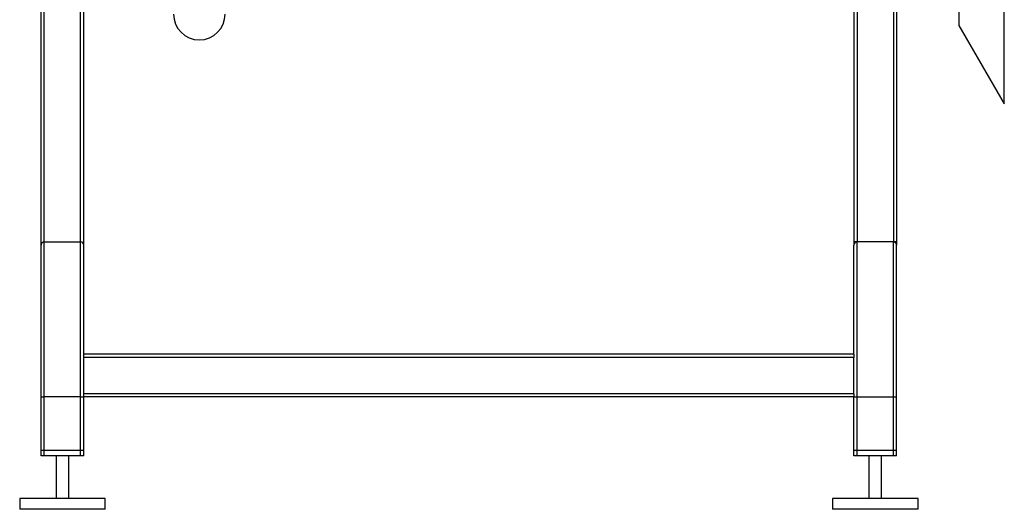
# Model space of a CAD drawing. Units: millimetres. Extents: x 0 to 594, y 0 to 420.
# Drawn here: x 112 to 204, y 181 to 227 of the extents above; entities that cross this region are included whole.
import ezdxf

# ---------------------------------------------------------------- set-up
doc = ezdxf.new("R2010")
doc.units = ezdxf.units.MM

msp = doc.modelspace()

# ---------------------------------------------------------------- linework, layer by layer
at = {"color": 7, "linetype": 'Continuous', "lineweight": 30}
for p, q in [((199.99, 237.166), (199.99, 226.41)), ((204.23, 219.066), (204.23, 237.166)), ((114.16, 205.866), (114.16, 236.466)), ((118.16, 205.866), (118.16, 236.166)), ((190.16, 236.166), (190.16, 206.166)), ((190.46, 236.166), (190.46, 206.166)), ((193.86, 236.166), (193.86, 206.166)), ((194.16, 236.166), (194.16, 206.166)), ((199.99, 226.41), (204.23, 219.066)), ((114.16, 186.166), (114.16, 205.866)), ((114.46, 186.166), (114.46, 206.166)), ((114.46, 206.166), (117.86, 206.166)), ((117.86, 186.166), (117.86, 206.166)), ((118.16, 195.666), (118.16, 205.866)), ((190.46, 206.166), (190.16, 206.166)), ((190.16, 206.166), (190.16, 205.866)), ((190.16, 195.666), (190.16, 205.866)), ((193.86, 206.166), (190.46, 206.166)), ((190.46, 186.166), (190.46, 206.166)), ((194.16, 206.166), (193.86, 206.166)), ((193.86, 186.166), (193.86, 206.166)), ((194.16, 206.166), (194.16, 205.866)), ((194.16, 186.166), (194.16, 205.866)), ((190.16, 195.666), (118.16, 195.666)), ((118.16, 195.366), (118.16, 195.666)), ((190.16, 195.366), (118.16, 195.366)), ((118.16, 191.966), (118.16, 195.366)), ((190.16, 195.666), (190.16, 195.366)), ((190.16, 191.966), (190.16, 195.366)), ((114.16, 186.666), (114.16, 191.666)), ((114.16, 191.666), (114.46, 191.666)), ((114.46, 186.666), (114.46, 191.666)), ((117.86, 191.666), (114.46, 191.666)), ((117.86, 186.666), (117.86, 191.666)), ((117.86, 191.666), (118.16, 191.666)), ((190.16, 191.966), (118.16, 191.966)), ((118.16, 191.666), (118.16, 191.966)), ((190.16, 191.666), (118.16, 191.666)), ((118.16, 186.166), (118.16, 191.666)), ((118.16, 186.666), (118.16, 191.666)), ((190.16, 191.966), (190.16, 191.666)), ((190.16, 186.666), (190.16, 191.666)), ((190.16, 191.666), (190.46, 191.666)), ((190.16, 186.166), (190.16, 191.666)), ((190.46, 186.666), (190.46, 191.666)), ((190.46, 191.666), (193.86, 191.666)), ((193.86, 186.666), (193.86, 191.666)), ((193.86, 191.666), (194.16, 191.666)), ((194.16, 186.666), (194.16, 191.666)), ((114.46, 186.666), (114.16, 186.666)), ((114.46, 186.166), (114.16, 186.166)), ((117.86, 186.666), (114.46, 186.666)), ((117.86, 186.166), (114.46, 186.166)), ((115.56, 186.166), (115.56, 182.166)), ((116.76, 182.166), (116.76, 186.166)), ((118.16, 186.666), (117.86, 186.666)), ((118.16, 186.166), (117.86, 186.166)), ((190.46, 186.666), (190.16, 186.666)), ((190.46, 186.166), (190.16, 186.166)), ((193.86, 186.666), (190.46, 186.666)), ((193.86, 186.166), (190.46, 186.166)), ((191.56, 186.166), (191.56, 182.166)), ((192.76, 182.166), (192.76, 186.166)), ((194.16, 186.666), (193.86, 186.666)), ((194.16, 186.166), (193.86, 186.166)), ((112.16, 182.166), (112.16, 181.166)), ((120.16, 182.166), (112.16, 182.166)), ((120.16, 181.166), (120.16, 182.166)), ((188.16, 182.166), (188.16, 181.166)), ((196.16, 182.166), (188.16, 182.166)), ((196.16, 181.166), (196.16, 182.166)), ((120.16, 181.166), (112.16, 181.166)), ((196.16, 181.166), (188.16, 181.166))]:
    msp.add_line(p, q, dxfattribs=at)
at = {"color": 1, "linetype": 'Continuous', "lineweight": 30}
for p, q in [((114.46, 206.166), (114.46, 236.166)), ((117.86, 206.166), (117.86, 236.166))]:
    msp.add_line(p, q, dxfattribs=at)
at = {"color": 7, "linetype": 'Continuous', "lineweight": 30}
for centre, radius, start, end in [((128.96, 227.466), 2.415, 180, 0), ((114.46, 205.866), 0.3, 90, 180), ((117.86, 205.866), 0.3, 0, 90), ((190.46, 205.866), 0.3, 90, 180), ((193.86, 205.866), 0.3, 0, 90)]:
    msp.add_arc(centre, radius, start, end, dxfattribs=at)

doc.saveas('drawing.dxf')
